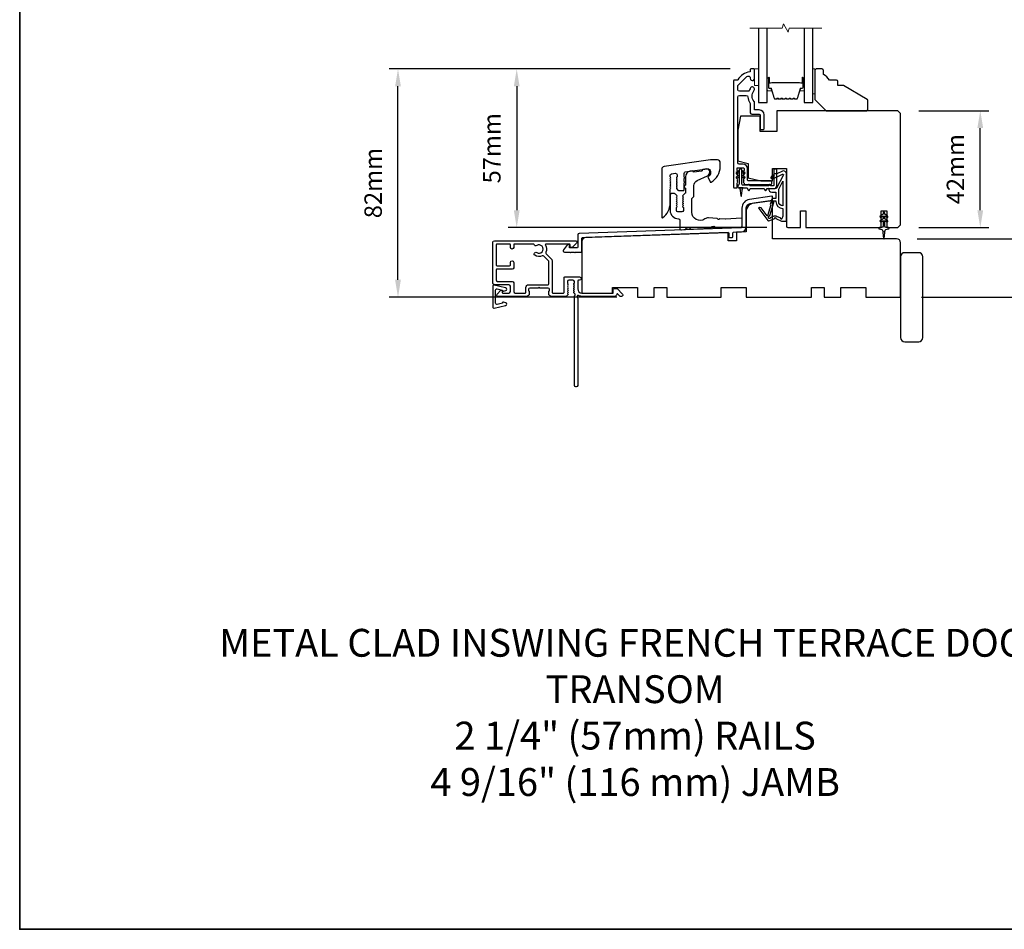
# Model space of a CAD drawing. Extents: x -10636 to 2013, y 1156 to 3623.
# Drawn here: x -10636 to -10282, y 2905 to 3231 of the extents above; entities that cross this region are included whole.
import ezdxf

# ---------------------------------------------------------------- set-up
doc = ezdxf.new("R2010")
doc.units = 0
doc.header["$LTSCALE"] = 250
doc.header["$MEASUREMENT"] = 0
doc.header["$PDMODE"] = 3
doc.header["$PDSIZE"] = -2
doc.layers.get('DEFPOINTS').update_dxf_attribs({"color": 2, "linetype": 'CONTINUOUS'})
for name, color, linetype, lineweight in [('2', 2, 'CONTINUOUS', 25), ('6', 6, 'CONTINUOUS', 5), ('8', 7, 'CONTINUOUS', 35), ('Break Line (ANSI)', 7, 'CONTINUOUS', 15), ('Butal', 9, 'CONTINUOUS', 15), ('Spacer Bar', 1, 'CONTINUOUS', 9), ('TEXT', 7, 'CONTINUOUS', 35), ('Visible (ANSI)', 7, 'CONTINUOUS', 25)]:
    doc.layers.add(name, color=color, linetype=linetype, lineweight=lineweight)
for name, color, linetype in [('DRAWING', 4, 'CONTINUOUS'), ('Glass', 6, 'CONTINUOUS'), ('MISCELLANEOUS', 6, 'CONTINUOUS')]:
    doc.layers.add(name, color=color, linetype=linetype)
doc.styles.add('Note Text (ISO)', font='tahoma.ttf')
doc.styles.add('ROMANS', font='romans')
doc.dimstyles.new('LWDEC', dxfattribs={"dimscale": 0.075, "dimtxt": 2.5, "dimasz": 2, "dimexe": 1.25, "dimexo": 3, "dimgap": 2, "dimtad": 1, "dimtoh": 1, "dimdec": 4, "dimzin": 11, "dimdsep": 46, "dimlunit": 5, "dimtxsty": 'ROMANS', "dimcen": 0, "dimdle": 1.5, "dimazin": 0, "dimtfac": 1, "dimtdec": 4, "dimtix": 1, "dimtmove": 0, "dimatfit": 3, "dimfxl": 0, "dimfrac": 2, "dimtzin": 0, "dimarcsym": 0})

# ---------------------------------------------------------------- blocks, each defined once
blk = doc.blocks.new('*D134')
at = {"layer": '2', "color": 0, "linetype": 'ByBlock', "lineweight": -2}
for p, q in [((-10265.2, 3158.83), (-10265.2, 3165.08)), ((-10313.14, 3152.58), (-10262.07, 3152.58)), ((-10265.2, 3131.58), (-10265.2, 3152.58)), ((-10311.64, 3131.58), (-10262.07, 3131.58)), ((-10265.2, 3125.33), (-10265.2, 3119.08))]:
    blk.add_line(p, q, dxfattribs=at)
at = {"layer": '2', "color": 0}
for points in [[(-10266.24, 3158.83), (-10264.16, 3158.83), (-10265.2, 3152.58)], [(-10266.24, 3125.33), (-10264.16, 3125.33), (-10265.2, 3131.58)]]:
    blk.add_solid(points, dxfattribs=at)
at = {"layer": 'DEFPOINTS', "color": 0}
for p in [(-10320.64, 3152.58), (-10265.2, 3152.58), (-10319.14, 3131.58)]:
    blk.add_point(p, dxfattribs=at)
at = {"layer": '2', "color": 0, "insert": (-10273.32, 3142.08), "char_height": 6.25, "attachment_point": 5, "rotation": 90, "style": 'ROMANS'}
blk.add_mtext('21mm', dxfattribs=at)
blk = doc.blocks.new('*D140')
at = {"layer": '2', "color": 0, "linetype": 'ByBlock', "lineweight": -2}
for p, q in [((-10380.39, 3213.58), (-10502.83, 3213.58)), ((-10499.71, 3137.83), (-10499.71, 3207.33)), ((-10421.14, 3131.58), (-10502.83, 3131.58))]:
    blk.add_line(p, q, dxfattribs=at)
at = {"layer": '2', "color": 0}
for points in [[(-10500.75, 3207.33), (-10498.67, 3207.33), (-10499.71, 3213.58)], [(-10500.75, 3137.83), (-10498.67, 3137.83), (-10499.71, 3131.58)]]:
    blk.add_solid(points, dxfattribs=at)
at = {"layer": 'DEFPOINTS', "color": 0}
for p in [(-10499.71, 3213.58), (-10372.89, 3213.58), (-10413.64, 3131.58)]:
    blk.add_point(p, dxfattribs=at)
at = {"layer": '2', "color": 0, "insert": (-10507.83, 3172.58), "char_height": 6.25, "attachment_point": 5, "rotation": 90, "style": 'ROMANS'}
blk.add_mtext('82mm', dxfattribs=at)
blk = doc.blocks.new('*D141')
at = {"layer": '2', "color": 0, "linetype": 'ByBlock', "lineweight": -2}
for p, q in [((-10380.39, 3213.58), (-10460.18, 3213.58)), ((-10457.06, 3207.33), (-10457.06, 3162.83)), ((-10367.14, 3156.58), (-10460.18, 3156.58))]:
    blk.add_line(p, q, dxfattribs=at)
at = {"layer": '2', "color": 0}
for points in [[(-10458.1, 3207.33), (-10456.01, 3207.33), (-10457.06, 3213.58)], [(-10458.1, 3162.83), (-10456.01, 3162.83), (-10457.06, 3156.58)]]:
    blk.add_solid(points, dxfattribs=at)
at = {"layer": 'DEFPOINTS', "color": 0}
for p in [(-10372.89, 3213.58), (-10457.06, 3156.58), (-10359.64, 3156.58)]:
    blk.add_point(p, dxfattribs=at)
at = {"layer": '2', "color": 0, "insert": (-10465.18, 3185.08), "char_height": 6.25, "attachment_point": 5, "rotation": 90, "style": 'ROMANS'}
blk.add_mtext('57mm', dxfattribs=at)
blk = doc.blocks.new('*D143')
at = {"layer": '2', "color": 0, "linetype": 'ByBlock', "lineweight": -2}
for p, q in [((-10312.64, 3198.58), (-10287.39, 3198.58)), ((-10290.51, 3162.83), (-10290.51, 3192.33)), ((-10312.64, 3156.58), (-10287.39, 3156.58))]:
    blk.add_line(p, q, dxfattribs=at)
at = {"layer": '2', "color": 0}
for points in [[(-10291.55, 3192.33), (-10289.47, 3192.33), (-10290.51, 3198.58)], [(-10291.55, 3162.83), (-10289.47, 3162.83), (-10290.51, 3156.58)]]:
    blk.add_solid(points, dxfattribs=at)
at = {"layer": 'DEFPOINTS', "color": 0}
for p in [(-10320.14, 3198.58), (-10290.51, 3198.58), (-10320.14, 3156.58)]:
    blk.add_point(p, dxfattribs=at)
at = {"layer": '2', "color": 0, "insert": (-10298.64, 3177.58), "char_height": 6.25, "attachment_point": 5, "rotation": 90, "style": 'ROMANS'}
blk.add_mtext('42mm', dxfattribs=at)

msp = doc.modelspace()

# ---------------------------------------------------------------- linework, layer by layer
at = {"layer": '6'}
for points in [[(-10371.64402, 3207.57917), (-10370.14402, 3207.57917), (-10370.14402, 3213.57917), (-10371.64402, 3213.57917)], [(-10349.89402, 3213.57917), (-10350.64402, 3213.57917), (-10350.64402, 3204.57917), (-10349.89402, 3204.57917)]]:
    msp.add_lwpolyline(points, close=True, dxfattribs=at)
at = {"layer": '8', "linetype": 'Continuous'}
msp.add_lwpolyline([(-10635.624, 3566.09776), (-10084.8616, 3566.09776), (-10084.8616, 2904.52614), (-10635.624, 2904.52614)], close=True, dxfattribs=at)
at = {"layer": 'Break Line (ANSI)', "flags": 128}
msp.add_lwpolyline([(-10373.31902, 3228.26628), (-10361.66197, 3228.26628), (-10361.26005, 3229.76628), (-10359.528, 3226.76628), (-10359.12608, 3228.26628), (-10347.46902, 3228.26628)], dxfattribs=at)
at = {"layer": 'Butal'}
for points in [[(-10367.04403, 3210.13866), (-10367.04403, 3205.96018, 0.414213562), (-10366.79403, 3205.71018), (-10365.46916, 3205.71018), (-10365.65576, 3206.32052, 0.329750547), (-10366.01504, 3206.58638), (-10366.13404, 3206.58638, -0.414213562), (-10366.64404, 3207.09638), (-10366.64404, 3210.38865), (-10366.79403, 3210.38865, 0.414213562)], [(-10353.74401, 3210.13866), (-10353.74401, 3205.96018, -0.414213562), (-10353.99401, 3205.71018), (-10355.31889, 3205.71018), (-10355.13229, 3206.32052, -0.329750547), (-10354.77301, 3206.58638), (-10354.65401, 3206.58638, 0.414213562), (-10354.14401, 3207.09638), (-10354.14401, 3210.38865), (-10353.99401, 3210.38865, -0.414213562)]]:
    msp.add_lwpolyline(points, format="xyb", close=True, dxfattribs=at)
at = {"layer": 'DRAWING', "color": 4}
msp.add_lwpolyline([(-10461.02756, 3134.92962), (-10465.15098, 3135.92252, 0.4852511), (-10465.64462, 3135.53363), (-10465.64445, 3128.03366, 0.4852511), (-10465.15079, 3127.64479), (-10461.02742, 3128.63788, 0.777497282), (-10461.0151, 3129.60694), (-10461.8298, 3129.82522, 0.493145426), (-10462.1445, 3129.58373), (-10462.1445, 3129.39743), (-10464.02741, 3128.94394, -0.4852511), (-10464.64449, 3129.43003), (-10464.64459, 3134.13731, -0.4852511), (-10464.02754, 3134.62342), (-10462.1446, 3134.17002), (-10462.1446, 3133.98371, 0.493145426), (-10461.82989, 3133.74224), (-10461.01519, 3133.96056, 0.777957619), (-10461.02812, 3134.92975)], format="xyb", dxfattribs=at)
at = {"layer": 'Glass', "color": 1}
for points in [[(-10370.14402, 3228.26628), (-10370.14402, 3201.57917), (-10367.04402, 3201.57917), (-10367.04402, 3228.26628)], [(-10353.74402, 3228.26628), (-10353.74402, 3201.57917), (-10350.64402, 3201.57917), (-10350.64402, 3228.26628)]]:
    msp.add_lwpolyline(points, dxfattribs=at)
at = {"layer": 'MISCELLANEOUS', "color": 1}
for points in [[(-10363.96276, 3159.90475), (-10361.89402, 3158.94008), (-10360.14402, 3158.94008), (-10360.14402, 3175.94008, 0.548618787), (-10361.56664, 3176.84639), (-10363.60483, 3175.89596), (-10364.76776, 3175.90537), (-10364.55645, 3175.45221), (-10365.64402, 3174.94507), (-10365.22141, 3174.03876), (-10361.52855, 3175.76077, -0.719896989), (-10361.26743, 3175.48562), (-10363.77902, 3170.76201, -0.244698443), (-10364.00734, 3170.60509), (-10364.94402, 3170.49008), (-10366.64402, 3170.57917, 0.400551771), (-10365.34545, 3169.34008), (-10363.94402, 3169.34008), (-10363.94402, 3167.09008), (-10364.94402, 3167.09008, 0.327819405), (-10365.42115, 3166.73959), (-10366.01921, 3164.83111, -0.414213562), (-10365.82264, 3164.45512), (-10366.85014, 3161.17626), (-10366.78917, 3161.097, -1), (-10367.10623, 3160.85312), (-10369.24567, 3163.63455), (-10369.80484, 3163.81014, 0.244698443), (-10369.9867, 3163.77785), (-10370.06596, 3163.71688, 0.414213562), (-10370.10255, 3163.43642), (-10366.78437, 3159.12254, 0.339454259), (-10366.43145, 3159.02842), (-10364.32488, 3159.90388, -1.573839894)], [(-10361.44402, 3164.43645, -0.414213562), (-10362.94402, 3165.93645), (-10362.94402, 3170.41536), (-10361.44402, 3173.23645)], [(-10366.3515, 3159.87192), (-10366.71732, 3160.34751), (-10366.0913, 3160.92249), (-10364.6317, 3165.58027, 0.506228929), (-10364.82255, 3165.84008, -1), (-10364.82255, 3166.24008), (-10363.94402, 3166.24008), (-10363.94402, 3165.93645, 0.414213562), (-10361.44402, 3163.43645), (-10361.44402, 3160.69008), (-10361.7732, 3159.78567, -1.044613628), (-10362.1424, 3159.9386), (-10363.59462, 3160.61578, 0.210582811), (-10364.64292, 3160.63804), (-10366.00829, 3160.07061, -0.876976463)]]:
    msp.add_lwpolyline(points, format="xyb", close=True, dxfattribs=at)
msp.add_lwpolyline([(-10326.17063, 3158.66001), (-10325.44402, 3159.16878), (-10325.44402, 3157.07917, -0.414213562), (-10325.94402, 3156.57917), (-10326.76902, 3156.57917, 0.900404044), (-10326.821, 3156.08463), (-10325.84729, 3155.87766, -0.316498476), (-10325.65155, 3155.66684), (-10325.6236, 3155.46145, -0.453722949), (-10325.54241, 3154.86493), (-10325.24311, 3152.66569, 0.873124276), (-10325.04494, 3152.66569), (-10324.74563, 3154.86493, -0.453722949), (-10324.66445, 3155.46145), (-10324.6365, 3155.66684, -0.316498476), (-10324.44076, 3155.87766), (-10323.46705, 3156.08463, 0.900404044), (-10323.51902, 3156.57917), (-10324.34402, 3156.57917, -0.414213562), (-10324.84402, 3157.07917), (-10324.84402, 3159.16878), (-10324.11742, 3158.66001, 1), (-10323.83063, 3159.06958), (-10324.84402, 3159.77917), (-10324.84402, 3160.78878), (-10324.11742, 3160.28001, 1), (-10323.83063, 3160.68958), (-10324.84402, 3161.39917), (-10324.84402, 3161.77917, 1), (-10325.44402, 3161.77917), (-10325.44402, 3161.39917), (-10326.45742, 3160.68958, 1), (-10326.17063, 3160.28001), (-10325.44402, 3160.78878), (-10325.44402, 3159.77917), (-10326.45742, 3159.06958, 0.999999993), (-10326.17063, 3158.66001)], format="xyb", dxfattribs=at)
at = {"layer": 'Spacer Bar'}
for points in [[(-10359.27071, 3202.73347), (-10359.02695, 3202.93087, -0.354118573), (-10358.8671, 3202.93087), (-10358.62334, 3202.73347, 0.171831427), (-10358.54341, 3202.70517), (-10357.90382, 3202.70517, 0.171831427), (-10357.8239, 3202.73347), (-10357.58013, 3202.93087, -0.354118573), (-10357.42029, 3202.93087), (-10357.17652, 3202.73347, 0.171831427), (-10357.0966, 3202.70517), (-10356.50948, 3202.70517, 0.329750547), (-10356.21876, 3202.92029), (-10355.13462, 3206.46635, -0.329750547), (-10354.96459, 3206.59217), (-10354.44882, 3206.59217, 0.414213562), (-10354.14402, 3206.89697), (-10354.14402, 3210.38867, 1), (-10354.52502, 3210.38867), (-10354.52502, 3208.65617, -0.414213562), (-10354.65202, 3208.52917), (-10354.65202, 3208.57997), (-10355.15202, 3208.57997), (-10355.40864, 3208.67417), (-10365.37721, 3208.67417), (-10365.63602, 3208.57997), (-10366.13602, 3208.57997), (-10366.13602, 3208.52917, -0.414213562), (-10366.26302, 3208.65617), (-10366.26302, 3210.38867, 1), (-10366.64402, 3210.38867), (-10366.64402, 3206.89697, 0.414213562), (-10366.33922, 3206.59217), (-10365.82346, 3206.59217, -0.329750547), (-10365.65342, 3206.46635), (-10364.56928, 3202.92029, 0.329750547), (-10364.27857, 3202.70517), (-10363.69145, 3202.70517, 0.171831427), (-10363.61153, 3202.73347), (-10363.36776, 3202.93087, -0.354118573), (-10363.20792, 3202.93087), (-10362.96415, 3202.73347, 0.171831427), (-10362.88423, 3202.70517), (-10362.24463, 3202.70517, 0.171831427), (-10362.16471, 3202.73347), (-10361.92095, 3202.93087, -0.354118573), (-10361.7611, 3202.93087), (-10361.51734, 3202.73347, 0.171831427), (-10361.43741, 3202.70517), (-10360.79763, 3202.70517, 0.171831427), (-10360.71771, 3202.73347), (-10360.47395, 3202.93087, -0.354118573), (-10360.3141, 3202.93087), (-10360.07034, 3202.73347, 0.171831427), (-10359.99041, 3202.70517), (-10359.35063, 3202.70517, 0.171831427)], [(-10360.24217, 3203.0197, 0.354118573), (-10360.54588, 3203.0197), (-10360.78964, 3202.8223, -0.171831427), (-10360.79763, 3202.81947), (-10361.43741, 3202.81947, -0.171831427), (-10361.44541, 3202.8223), (-10361.68917, 3203.0197, 0.354118573), (-10361.99288, 3203.0197), (-10362.23664, 3202.8223, -0.171831427), (-10362.24463, 3202.81947), (-10362.88423, 3202.81947, -0.171831427), (-10362.89222, 3202.8223), (-10363.13598, 3203.0197, 0.354118573), (-10363.43969, 3203.0197), (-10363.68346, 3202.8223, -0.171831427), (-10363.69145, 3202.81947), (-10364.27857, 3202.81947, -0.329750547), (-10364.45998, 3202.95371), (-10365.54412, 3206.49977, 0.329750547), (-10365.82346, 3206.70647), (-10366.33922, 3206.70647, -0.414213562), (-10366.52972, 3206.89697), (-10366.52972, 3210.38867, -1), (-10366.37732, 3210.38867), (-10366.37732, 3208.65617, 0.414213562), (-10366.13602, 3208.41487), (-10365.82346, 3208.41487), (-10365.82346, 3208.52917), (-10365.62707, 3208.52917), (-10365.36825, 3208.62337), (-10355.41766, 3208.62337), (-10355.16105, 3208.52917), (-10354.96459, 3208.52917), (-10354.96459, 3208.41487), (-10354.65202, 3208.41487, 0.414213562), (-10354.41072, 3208.65617), (-10354.41072, 3210.38867, -1), (-10354.25832, 3210.38867), (-10354.25832, 3206.89697, -0.414213562), (-10354.44882, 3206.70647), (-10354.96459, 3206.70647, 0.329750547), (-10355.24393, 3206.49977), (-10356.32807, 3202.95371, -0.329750547), (-10356.50948, 3202.81947), (-10357.0966, 3202.81947, -0.171831427), (-10357.10459, 3202.8223), (-10357.34835, 3203.0197, 0.354118573), (-10357.65206, 3203.0197), (-10357.89583, 3202.8223, -0.171831427), (-10357.90382, 3202.81947), (-10358.54341, 3202.81947, -0.171831427), (-10358.55141, 3202.8223), (-10358.79517, 3203.0197, 0.354118573), (-10359.09888, 3203.0197), (-10359.34264, 3202.8223, -0.171831427), (-10359.35063, 3202.81947), (-10359.99041, 3202.81947, -0.171831427), (-10359.99841, 3202.8223)]]:
    msp.add_lwpolyline(points, format="xyb", close=True, dxfattribs=at)
at = {"layer": 'Visible (ANSI)', "color": 3}
for points in [[(-10377.70769, 3176.12084), (-10377.89402, 3176.32917), (-10377.70769, 3176.5375, 0.381966011), (-10377.70768, 3176.87083), (-10377.89402, 3177.07917), (-10377.89402, 3177.82917, -0.414213562), (-10377.64402, 3178.07917), (-10375.64402, 3178.07917, -0.414213562), (-10375.39402, 3177.82917), (-10375.39402, 3177.07917), (-10375.58036, 3176.87084, 0.381966011), (-10375.58036, 3176.5375), (-10375.39402, 3176.32917), (-10375.58036, 3176.12084, 0.381964437), (-10375.58036, 3175.7875), (-10375.39402, 3175.57917), (-10375.58036, 3175.37083, 0.381964437), (-10375.58036, 3175.0375), (-10375.39402, 3174.82917), (-10375.58036, 3174.62084, 0.381966011), (-10375.58036, 3174.2875), (-10375.39402, 3174.07917), (-10375.58036, 3173.87084, 0.381966011), (-10375.58036, 3173.5375), (-10375.39402, 3173.32917), (-10375.58036, 3173.12084, 0.381966011), (-10375.58036, 3172.7875), (-10375.39402, 3172.57917), (-10375.39402, 3172.32917, 0.414213562), (-10375.14402, 3172.07917), (-10365.69402, 3172.07917, 0.414213562), (-10365.39402, 3172.37917), (-10365.39402, 3173.07917, 0.414213562), (-10365.64402, 3173.32917), (-10373.89402, 3173.32917, -0.414213562), (-10374.14402, 3173.57917), (-10374.14402, 3177.82917, 0.414213562), (-10375.64402, 3179.32917), (-10377.14403, 3179.32917, -0.414213562), (-10377.64403, 3179.82917), (-10377.64403, 3203.42918, -0.414213562), (-10376.99403, 3204.07918), (-10374.62851, 3204.07918, -0.391621113), (-10373.98047, 3203.47966, 0.126929955), (-10373.25131, 3201.35266, -0.146731135), (-10373.14403, 3200.99494), (-10373.14403, 3197.82917, 0.414213562), (-10372.64403, 3197.32917), (-10369.89402, 3197.32917, -0.414213562), (-10369.64402, 3197.07917), (-10369.64402, 3192.07917, 0.414213562), (-10369.39402, 3191.82917), (-10368.39402, 3191.82917, 0.414213562), (-10368.14402, 3192.07917), (-10368.14402, 3197.07917, 0.414213562), (-10369.89402, 3198.82917), (-10371.39403, 3198.82917, -0.414213562), (-10371.64403, 3199.07917), (-10371.64403, 3201.48765, 0.175898212), (-10371.79541, 3201.90463, -0.357382526), (-10371.83342, 3205.70732, 0.170750438), (-10371.64403, 3206.24572), (-10371.64403, 3206.38917, 0.916531944), (-10373.13269, 3206.51908, -0.110196397), (-10373.17445, 3206.41854, 0.044655947), (-10373.57573, 3205.72391, -0.291941851), (-10373.80249, 3205.57917), (-10376.99402, 3205.57917, -0.414213562), (-10377.64402, 3206.22917), (-10377.64402, 3207.32917, -0.198912367), (-10377.45364, 3207.78879), (-10374.41614, 3210.8263, -0.706730796), (-10373.13992, 3210.21757, 1.053781067), (-10371.64402, 3210.13917), (-10371.64402, 3213.32917, 0.414213562), (-10371.89402, 3213.57917), (-10372.89402, 3213.57917, 0.414213562), (-10373.14402, 3213.32917), (-10373.14402, 3212.75719, -0.370385675), (-10373.35619, 3212.51006, 0.221527031), (-10377.57317, 3209.69917, -0.26172841), (-10377.78671, 3209.57917), (-10378.89402, 3209.57917, 0.414213562), (-10379.14402, 3209.32917), (-10379.14402, 3171.07917, 0.414213562), (-10378.89402, 3170.82917), (-10378.14402, 3170.82917, 0.414213562), (-10377.89402, 3171.07917), (-10377.89402, 3172.57917), (-10377.70769, 3172.7875, 0.381966011), (-10377.70769, 3173.12084), (-10377.89402, 3173.32917), (-10377.70769, 3173.5375, 0.381966011), (-10377.70769, 3173.87084), (-10377.89402, 3174.07917), (-10377.70769, 3174.2875, 0.381966011), (-10377.70769, 3174.62084), (-10377.89402, 3174.82917), (-10377.70769, 3175.0375, 0.381966011), (-10377.70769, 3175.37084), (-10377.89402, 3175.57917), (-10377.70769, 3175.7875, 0.381966011)], [(-10404.53624, 3160.17616, 0.236067977), (-10401.93624, 3165.37616), (-10401.93624, 3170.37616), (-10401.7499, 3170.5845, 0.381962862), (-10401.7499, 3170.91783), (-10401.93624, 3171.12617), (-10401.7499, 3171.3345, 0.381962862), (-10401.7499, 3171.66784), (-10401.93624, 3171.87617), (-10401.7499, 3172.08451, 0.381962862), (-10401.7499, 3172.41784), (-10401.93624, 3172.62618), (-10401.7499, 3172.83451, 0.381962862), (-10401.7499, 3173.16785), (-10401.93624, 3173.37618), (-10401.7499, 3173.58452, 0.381962862), (-10401.7499, 3173.91785), (-10401.93624, 3174.12619), (-10401.7499, 3174.33452, 0.381962862), (-10401.7499, 3174.66785), (-10401.93624, 3174.87619), (-10401.93624, 3175.37419, -0.373884679), (-10401.50583, 3175.86932), (-10400.00583, 3176.08013, -0.455726256), (-10399.43624, 3175.585), (-10399.43624, 3174.87619), (-10399.62258, 3174.66785, 0.381962862), (-10399.62258, 3174.33452), (-10399.43624, 3174.12619), (-10399.62258, 3173.91785, 0.381962862), (-10399.62258, 3173.58452), (-10399.43624, 3173.37618), (-10399.62258, 3173.16785, 0.381962862), (-10399.62258, 3172.83451), (-10399.43624, 3172.62618), (-10399.62258, 3172.41784, 0.381962862), (-10399.62258, 3172.08451), (-10399.43624, 3171.87617), (-10399.62258, 3171.66784, 0.381962862), (-10399.62258, 3171.3345), (-10399.43624, 3171.12617), (-10399.62258, 3170.91783, 0.381962862), (-10399.62258, 3170.5845), (-10399.1381, 3170.04283, 0.213423202), (-10398.76542, 3169.87616), (-10397.18624, 3169.87616, 0.414213562), (-10396.93624, 3170.12616), (-10396.93624, 3172.62616), (-10396.68624, 3172.87616), (-10396.93624, 3173.12616), (-10396.93624, 3174.19616), (-10396.68624, 3174.44616), (-10396.93624, 3174.69616), (-10396.93624, 3176.07689, -0.373884679), (-10396.50583, 3176.57203), (-10388.57541, 3177.68657, -0.455726256), (-10387.43624, 3176.69631), (-10387.43624, 3176.37616, -0.255576221), (-10388.24201, 3174.90275, 0.375607338), (-10388.33369, 3174.58661), (-10387.6034, 3173.0205, 0.436411862), (-10387.25445, 3172.90816, 0.271187515), (-10383.93624, 3178.57616), (-10383.93624, 3179.87616, 0.414213562), (-10384.93624, 3180.87616), (-10387.43624, 3180.87616), (-10404.07541, 3178.53767, 0.373884679), (-10404.93624, 3177.54741), (-10404.93624, 3160.37616, 0.618033989)], [(-10389.46635, 3159.68277, -0.606698578), (-10394.18624, 3162.14081), (-10394.18624, 3166.90854, -0.198912367), (-10394.11302, 3167.08532), (-10393.50946, 3167.68887, 0.198912367), (-10393.43624, 3167.86565), (-10393.43624, 3171.65323, -0.29147342), (-10392.28148, 3173.46585), (-10388.55231, 3175.20479, 0.29147342), (-10387.68624, 3176.56425), (-10387.68624, 3176.66117, 0.455726256), (-10388.82541, 3177.65144), (-10390.22103, 3177.4553, 0.414213562), (-10390.43381, 3177.17294, -0.414213562), (-10390.64658, 3176.89058), (-10393.40631, 3176.50272, -0.414213562), (-10393.68867, 3176.7155, 0.414213562), (-10393.97103, 3176.92827), (-10394.71459, 3176.82377, 0.373884679), (-10396.43624, 3174.84323), (-10396.43624, 3171.77619, 1), (-10396.43624, 3170.77619), (-10396.43624, 3169.10829, -0.198912367), (-10396.50946, 3168.93152), (-10397.36302, 3168.07796, 0.398000468), (-10397.37258, 3167.73452), (-10397.18624, 3167.52619), (-10397.37258, 3167.31785, 0.381966017), (-10397.37258, 3166.98452), (-10397.18624, 3166.77619), (-10397.37258, 3166.56785, 0.381966017), (-10397.37258, 3166.23452), (-10397.18624, 3166.02619), (-10397.37258, 3165.81785, 0.381966017), (-10397.37258, 3165.48452), (-10397.18624, 3165.27619), (-10397.37258, 3165.06785, 0.381966017), (-10397.37258, 3164.73452), (-10397.18624, 3164.52619), (-10397.37258, 3164.31785, 0.381966017), (-10397.37258, 3163.98452), (-10397.18624, 3163.77619), (-10397.18624, 3162.77619, -0.414213562), (-10397.68624, 3162.27619), (-10399.18624, 3162.27619, -0.414213562), (-10399.68624, 3162.77619), (-10399.68624, 3163.77619), (-10399.4999, 3163.98452, 0.381966017), (-10399.4999, 3164.31785), (-10399.68624, 3164.52619), (-10399.4999, 3164.73452, 0.381966017), (-10399.4999, 3165.06785), (-10399.68624, 3165.27619), (-10399.4999, 3165.48452, 0.381966017), (-10399.4999, 3165.81785), (-10399.68624, 3166.02619), (-10399.4999, 3166.23452, 0.381966017), (-10399.4999, 3166.56785), (-10399.68624, 3166.77619), (-10399.4999, 3166.98452, 0.381966017), (-10399.4999, 3167.31785), (-10399.68624, 3167.52619), (-10399.4999, 3167.73452, 0.398000468), (-10399.50946, 3168.07796), (-10400.06124, 3168.62974, 0.198912367), (-10400.41479, 3168.77619), (-10401.43624, 3168.77619, 0.414213562), (-10401.93624, 3168.27619), (-10401.93624, 3162.77619, 0.414213562), (-10398.93624, 3159.77619, -0.414213562), (-10398.43624, 3159.27619), (-10398.43624, 3156.27951, 0.429633906), (-10397.91007, 3155.78019), (-10396.53433, 3155.85229, 0.198912367), (-10396.36163, 3155.93467), (-10395.88512, 3156.46388, -0.198912367), (-10395.71242, 3156.54626), (-10395.21311, 3156.57243, -0.198912367), (-10395.03274, 3156.50855), (-10394.50352, 3156.03204, 0.198912367), (-10394.32316, 3155.96817), (-10387.53433, 3156.32396, 0.198912367), (-10387.36163, 3156.40634), (-10386.88512, 3156.93555, -0.198912367), (-10386.71242, 3157.01793), (-10386.21311, 3157.0441, -0.198912367), (-10386.03274, 3156.98022), (-10385.50352, 3156.50371, 0.198912367), (-10385.32316, 3156.43984), (-10376.32316, 3156.91151, 0.398959546), (-10376.08624, 3157.16117), (-10376.08624, 3159.6646, 0.429633906), (-10376.34932, 3159.91426), (-10382.06007, 3159.61497, -0.030552763), (-10382.12112, 3159.6155), (-10384.07688, 3159.75226, 0.198912367), (-10384.25833, 3159.69155), (-10384.42222, 3159.54908, -0.414213562), (-10384.77492, 3159.57375), (-10384.91738, 3159.73764, 0.198912367), (-10385.08862, 3159.82301), (-10388.18024, 3160.0392, 0.171743899)], [(-10376.14399, 3163.5557), (-10376.14399, 3156.76913, -0.404026226), (-10376.38527, 3156.51928), (-10434.66147, 3154.48423, 0.404026226), (-10435.14402, 3153.98453), (-10435.14402, 3149.52727, -0.414213562), (-10435.39402, 3149.27727), (-10437.89402, 3149.27727, -0.414213562), (-10438.14402, 3149.52727), (-10438.14402, 3150.27727, 0.414213562), (-10438.39402, 3150.52727), (-10438.77064, 3150.52727), (-10440.28803, 3148.5851, 0.624869352), (-10439.89402, 3147.77727), (-10437.96402, 3147.77727), (-10437.71402, 3147.52727), (-10437.46402, 3147.77727), (-10436.39402, 3147.77727), (-10436.14402, 3147.52727), (-10435.89402, 3147.77727), (-10433.89402, 3147.77727, 0.414213562), (-10433.64402, 3148.02727), (-10433.64402, 3152.77742, -0.404026226), (-10433.40275, 3153.02727), (-10381.15272, 3154.85188, -0.424474816), (-10380.89399, 3154.60203), (-10380.89399, 3153.2657, 0.414213562), (-10380.64399, 3153.0157), (-10379.64399, 3153.0157, 0.414213562), (-10379.39399, 3153.2657), (-10379.39399, 3154.67188, -0.404026226), (-10379.15272, 3154.92172), (-10376.33292, 3155.02019, 0.404026226), (-10374.64399, 3156.76913), (-10374.64399, 3163.5557, -0.373884679), (-10373.20211, 3165.2144), (-10365.31616, 3166.3227, 0.373884679), (-10365.14399, 3166.52075), (-10365.14399, 3167.63156, 0.455726256), (-10365.37183, 3167.82961), (-10373.41087, 3166.6998, 0.373884679)], [(-10436.22864, 3132.17229, 0.487967145), (-10436.1693, 3132.80008), (-10436.51574, 3133.12744, -0.406222545), (-10436.53038, 3133.47582), (-10436.34404, 3133.68415), (-10436.53038, 3133.89249, -0.381962862), (-10436.53038, 3134.22582), (-10436.34404, 3134.43416), (-10436.53038, 3134.6425, -0.381962862), (-10436.53038, 3134.97583), (-10436.34404, 3135.18416), (-10436.53038, 3135.3925, -0.381962862), (-10436.53038, 3135.72583), (-10436.34404, 3135.93417), (-10436.53038, 3136.1425, -0.381962862), (-10436.53038, 3136.47584), (-10436.34404, 3136.68417), (-10436.34404, 3137.17917, 0.414213562), (-10436.84404, 3137.67917), (-10438.34402, 3137.67917, 0.414213562), (-10438.84402, 3137.17917), (-10438.84402, 3136.68417), (-10438.65768, 3136.47584, -0.381962862), (-10438.65768, 3136.1425), (-10438.84402, 3135.93417), (-10438.65768, 3135.72583, -0.381962862), (-10438.65768, 3135.3925), (-10438.84402, 3135.18416), (-10438.65768, 3134.97583, -0.381962862), (-10438.65768, 3134.6425), (-10438.84402, 3134.43416), (-10438.65768, 3134.22582, -0.381962862), (-10438.65768, 3133.89249), (-10438.84402, 3133.68415), (-10438.65768, 3133.47582, -0.406222545), (-10438.67232, 3133.12744), (-10438.84402, 3132.9652), (-10438.65768, 3132.75686, -0.382913147), (-10438.65824, 3132.42291), (-10438.99887, 3132.04461, -0.212556562), (-10439.37044, 3131.87917), (-10444.54402, 3131.87917, -0.414213562), (-10445.54402, 3132.87917), (-10445.54402, 3133.59178, -0.239931648), (-10445.44108, 3133.79396, 0.726330026), (-10445.79402, 3134.87917), (-10448.79402, 3134.87917), (-10449.04402, 3135.12917), (-10449.29402, 3134.87917), (-10452.29402, 3134.87917, 0.726330026), (-10452.64697, 3133.79396, -0.239931648), (-10452.54402, 3133.59178), (-10452.54402, 3132.87917, -0.414213562), (-10453.54402, 3131.87917), (-10463.74402, 3131.87917, -0.668178638), (-10464.09758, 3132.73272), (-10462.7708, 3134.0595, -0.668178638), (-10462.34402, 3133.88272), (-10462.34402, 3133.32917, 0.414213562), (-10462.09402, 3133.07917), (-10459.84402, 3133.07917, 0.414213562), (-10459.34402, 3133.57917), (-10459.34402, 3135.57917, 0.414213562), (-10459.84402, 3136.07917), (-10464.89402, 3136.07917, -0.414213562), (-10465.64402, 3136.82917), (-10465.64402, 3151.27917, -0.414213562), (-10465.04402, 3151.87917), (-10435.89402, 3151.87917, -0.668178638), (-10435.54047, 3151.02562), (-10437.06369, 3149.50239, -0.198912367), (-10437.24047, 3149.42917), (-10437.64402, 3149.42917, -0.414213562), (-10437.89402, 3149.67917), (-10437.89402, 3150.42917, 0.414213562), (-10438.14402, 3150.67917), (-10446.53404, 3150.67917, 0.587264251), (-10446.74675, 3150.29781, -0.252070021), (-10446.5949, 3147.74261, 0.314792722), (-10446.49491, 3147.17858), (-10444.49047, 3145.17415, -0.198912367), (-10444.34402, 3144.82059), (-10444.34402, 3133.32917, 0.414213562), (-10444.09402, 3133.07917), (-10440.29402, 3133.07917, 0.414213562), (-10440.04402, 3133.32917), (-10440.04402, 3138.62917, -0.414213562), (-10439.79402, 3138.87917), (-10434.49402, 3138.87917, -1), (-10434.49402, 3137.67917), (-10434.89402, 3137.67917, 0.414213562), (-10435.14402, 3137.42917), (-10435.14402, 3134.57917, 0.414213562), (-10433.64402, 3133.07917), (-10422.39402, 3133.07917), (-10422.39402, 3134.47886, -0.414213562), (-10422.14402, 3134.72886), (-10421.14402, 3134.72886, -0.198912367), (-10420.96725, 3134.65564), (-10419.04047, 3132.72886, -0.668178638), (-10419.39402, 3131.87531), (-10419.78042, 3131.87531, -0.198912367), (-10419.9572, 3131.94853), (-10420.72158, 3132.71292, 0.634998788), (-10421.14728, 3132.5594, -0.387181828), (-10421.89402, 3131.87917), (-10433.65223, 3131.87917, -0.116930802), (-10434.86444, 3132.16659, 0.949781314), (-10435.25941, 3131.47211, -0.255924141), (-10435.14402, 3131.26145), (-10435.14402, 3099.87917, -0.414213562), (-10435.64402, 3099.37917), (-10435.84402, 3099.37917, -0.414213562), (-10436.34402, 3099.87917), (-10436.34402, 3131.96163, -0.255924141)]]:
    msp.add_lwpolyline(points, format="xyb", close=True, dxfattribs=at)
at = {"layer": 'Visible (ANSI)'}
for points in [[(-10349.89402, 3213.07917), (-10349.89402, 3202.57917), (-10345.89402, 3198.57917), (-10331.39402, 3198.57917, 0.414213562), (-10330.89402, 3199.07917), (-10330.89402, 3202.22371, 0.267949192), (-10331.14402, 3202.65672), (-10339.66996, 3207.57917), (-10341.66996, 3207.57917), (-10341.66996, 3209.07917, 0.414213562), (-10342.16996, 3209.57917), (-10344.66996, 3209.57917, 0.153056814), (-10346.89402, 3211.57917), (-10346.89402, 3213.07917, 0.414213562), (-10347.39402, 3213.57917), (-10349.39402, 3213.57917, 0.414213562)], [(-10359.64402, 3156.57917), (-10355.14402, 3156.57917), (-10355.14402, 3162.57917), (-10353.14402, 3162.57917), (-10353.14402, 3156.57917), (-10326.14402, 3156.57917), (-10326.14402, 3162.57917), (-10324.14402, 3162.57917), (-10324.14402, 3156.57917), (-10320.14402, 3156.57917), (-10319.14402, 3157.57917), (-10319.14402, 3197.57917), (-10320.14402, 3198.57917), (-10363.64402, 3198.57917), (-10363.64402, 3191.07917), (-10369.64402, 3191.07917), (-10369.64402, 3196.57917), (-10376.64402, 3196.57917), (-10377.64402, 3191.57917), (-10377.64402, 3180.51415), (-10373.89402, 3179.57917), (-10373.89402, 3174.45115), (-10369.39402, 3173.32917), (-10365.14402, 3173.32917), (-10365.14402, 3177.82917), (-10360.14402, 3177.82917), (-10360.14402, 3157.07917, 0.414213562)], [(-10371.9109, 3165.37815, 0.373884679), (-10374.64402, 3162.23405), (-10374.64402, 3155.07917), (-10378.14402, 3154.95695), (-10378.14402, 3151.82917), (-10381.14402, 3151.82917), (-10381.14402, 3154.85219), (-10432.19637, 3153.0694, 0.404026226), (-10433.64402, 3151.57031), (-10433.64402, 3133.07917), (-10422.64402, 3133.07917), (-10422.64402, 3135.07917), (-10413.64402, 3135.07917), (-10413.64402, 3131.57917), (-10407.64402, 3131.57917), (-10407.64402, 3135.07917), (-10403.14402, 3135.07917), (-10403.14402, 3131.57917), (-10383.64402, 3131.57917), (-10383.64402, 3135.07917), (-10374.64402, 3135.07917), (-10374.64402, 3131.57917), (-10351.14402, 3131.57917), (-10351.14402, 3135.07917), (-10346.64402, 3135.07917), (-10346.64402, 3131.57917), (-10340.64402, 3131.57917), (-10340.64402, 3135.07917), (-10331.64402, 3135.07917), (-10331.64402, 3131.57917), (-10319.14402, 3131.57917), (-10319.14402, 3151.07917, 0.414213562), (-10320.64402, 3152.57917), (-10365.14402, 3152.57917), (-10365.14402, 3166.32917)], [(-10312.64404, 3147.57914), (-10317.64403, 3147.57914, 0.414213562), (-10319.14402, 3146.07914), (-10319.14402, 3117.0792, 0.414213562), (-10317.64403, 3115.5792), (-10312.64404, 3115.5792, 0.414213562), (-10311.14404, 3117.0792), (-10311.14404, 3146.07914, 0.414213562)]]:
    msp.add_lwpolyline(points, format="xyb", close=True, dxfattribs=at)
at = {"layer": 'Visible (ANSI)', "color": 1}
for points in [[(-10377.88063, 3175.96001), (-10377.15402, 3176.46878), (-10377.15402, 3177.07917), (-10378.16742, 3176.36958, 1)], [(-10373.82529, 3171.96369), (-10373.8647, 3171.87917), (-10375.89402, 3171.87917, -0.414213562), (-10376.14402, 3172.12917), (-10376.14402, 3177.32917, 0.414213562), (-10376.39402, 3177.57917), (-10376.89402, 3177.57917, 0.414213562), (-10377.14402, 3177.32917), (-10377.14402, 3172.12917, -0.414213562), (-10377.39402, 3171.87917, 0.414213562), (-10377.64402, 3171.62917), (-10377.64402, 3171.12917, 0.414213562), (-10377.39402, 3170.87917), (-10374.29291, 3170.87917), (-10373.8706, 3169.97352, 0.637070261), (-10373.41745, 3169.97352), (-10373.13503, 3170.57917), (-10368.15302, 3170.57917), (-10367.8706, 3169.97352, 0.637070261), (-10367.41745, 3169.97352), (-10367.13503, 3170.57917), (-10364.64402, 3170.57917, 0.414213562), (-10363.64402, 3171.57917), (-10363.64402, 3177.32917, 0.414213562), (-10363.89402, 3177.57917), (-10364.39402, 3177.57917, 0.414213562), (-10364.64402, 3177.32917), (-10364.64402, 3171.82917, -0.414213562), (-10364.89402, 3171.57917), (-10365.78346, 3171.57917), (-10365.96276, 3171.96369, 0.637070261), (-10366.32529, 3171.96369), (-10366.50459, 3171.57917), (-10373.28346, 3171.57917), (-10373.46276, 3171.96369, 0.637070261)], [(-10375.40742, 3175.96001, 1), (-10375.12063, 3176.36958), (-10376.13402, 3177.07917), (-10376.13402, 3176.46878)], [(-10378.16742, 3174.7592, 1), (-10377.88063, 3174.34962), (-10377.15402, 3174.8584), (-10377.15402, 3175.46878)], [(-10375.40742, 3174.34962, 1), (-10375.12063, 3174.7592), (-10376.13402, 3175.46878), (-10376.13402, 3174.8584)], [(-10365.38063, 3174.29962), (-10364.65402, 3174.8084), (-10364.65402, 3175.41878), (-10365.66742, 3174.7092, 1)], [(-10376.83908, 3170.4274, -0.387927591), (-10376.764, 3169.89315), (-10376.49305, 3167.96525, 0.869286738), (-10376.295, 3167.96525), (-10376.02405, 3169.89315, -0.387927591), (-10375.94897, 3170.4274), (-10375.91695, 3170.65518, -0.346007864), (-10375.69402, 3170.86917), (-10377.09402, 3170.86917, -0.346007864), (-10376.8711, 3170.65518)]]:
    msp.add_lwpolyline(points, format="xyb", close=True, dxfattribs=at)
at = {"layer": 'Visible (ANSI)', "color": 3}
msp.add_lwpolyline([(-10449.87318, 3147.62917, 1.863324958), (-10449.87318, 3150.12917, -0.520280642), (-10450.788, 3150.48799, 0.346237262), (-10451.03098, 3150.67917), (-10457.89402, 3150.67917, 0.414213562), (-10458.14402, 3150.42917), (-10458.14402, 3149.47917, -1), (-10459.34402, 3149.47917), (-10459.34402, 3150.42917, 0.414213562), (-10459.59402, 3150.67917), (-10464.19402, 3150.67917, 0.414213562), (-10464.44402, 3150.42917), (-10464.44402, 3143.12917, 0.414213562), (-10464.19402, 3142.87917), (-10459.59402, 3142.87917, 0.414213562), (-10459.34402, 3143.12917), (-10459.34402, 3144.07917, -1), (-10458.14402, 3144.07917), (-10458.14402, 3142.17917, -0.414213562), (-10458.64402, 3141.67917), (-10464.19402, 3141.67917, 0.414213562), (-10464.44402, 3141.42917), (-10464.44402, 3137.77917, 0.414213562), (-10463.94402, 3137.27917), (-10458.64402, 3137.27917, -0.414213562), (-10458.14402, 3136.77917), (-10458.14402, 3133.57917, 0.414213562), (-10457.64402, 3133.07917), (-10453.99402, 3133.07917, 0.414213562), (-10453.74402, 3133.32917), (-10453.74402, 3135.07917, -0.414213562), (-10452.74402, 3136.07917), (-10445.79402, 3136.07917, 0.414213562), (-10445.54402, 3136.32917), (-10445.54402, 3144.42709, 0.198912367), (-10445.61725, 3144.60387), (-10447.34344, 3146.33005, 0.314792722), (-10447.90746, 3146.43004, -0.260721859), (-10450.53651, 3146.62917, -1.000000007), (-10449.87318, 3147.62917)], format="xyb", dxfattribs=at)

# ---------------------------------------------------------------- texts
at = {"layer": 'TEXT', "insert": (-10414.50992, 3012.44121), "char_height": 9.99998, "width": 321.2272961, "attachment_point": 2, "style": 'Note Text (ISO)'}
msp.add_mtext('\\A1;METAL CLAD INSWING FRENCH TERRACE DOOR TRANSOM\\P2 1/4" (57mm) RAILS\\P4 9/16" (116 mm) JAMB', dxfattribs=at)

# ---------------------------------------------------------------- dimensions: what is measured, and where the dimension line sits
at = {"layer": '2'}
for base, p1, p2, picture, middle in [((-10499.70773, 3213.57917), (-10413.64402, 3131.57917), (-10372.89402, 3213.57917), '*D140', (-10507.83273, 3172.57917)), ((-10457.05513, 3156.57917), (-10372.89402, 3213.57917), (-10359.64402, 3156.57917), '*D141', (-10465.18013, 3185.07917)), ((-10290.51153, 3198.57917), (-10320.14402, 3156.57917), (-10320.14402, 3198.57917), '*D143', (-10298.63653, 3177.57917)), ((-10265.19858, 3152.57917), (-10319.14402, 3131.57917), (-10320.64402, 3152.57917), '*D134', (-10273.32358, 3142.07917))]:
    dim = msp.add_linear_dim(base=base, p1=p1, p2=p2, angle=90, dimstyle='LWDEC', override={"dimscale": 2.5, "dimasz": 2.5, "dimdec": 0, "dimlunit": 2, "dimpost": 'mm', "dimtdec": 0, "dimarcsym": 1}, dxfattribs=at)
    dim.commit()
    dim.dimension.update_dxf_attribs({"geometry": picture, "text_midpoint": middle})

doc.saveas('drawing.dxf')
